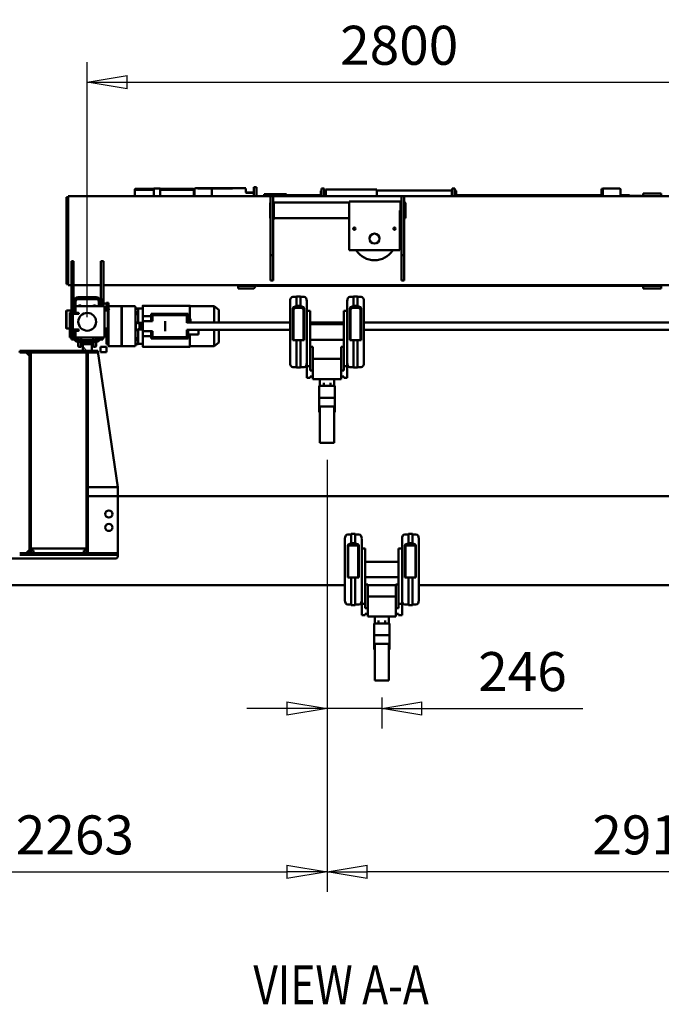
# Model space of a CAD drawing. Units: millimetres. Extents: x 0 to 29700, y 0 to 21000.
# Drawn here: x 22219 to 25098, y 13414 to 17834 of the extents above; entities that cross this region are included whole.
import ezdxf
from ezdxf.enums import TextEntityAlignment as Align

# ---------------------------------------------------------------- set-up
doc = ezdxf.new("R2010")
doc.units = ezdxf.units.MM
doc.header["$MEASUREMENT"] = 0
for name, color, linetype, lineweight in [('(1) Shape lines', 7, 'Continuous', 35), ('(4) Texts', 7, 'Continuous', 35), ('(6) Dimensions', 7, 'Continuous', 35), ('(8) Hatches', 7, 'Continuous', 35)]:
    doc.layers.add(name, color=color, linetype=linetype, lineweight=lineweight)
doc.styles.add('Arial', font='ARIAL.TTF')
doc.dimstyles.new('Vertex Style', dxfattribs={"dimscale": 50, "dimtxt": 0.18, "dimasz": 3.6, "dimexe": 1.8, "dimexo": 0.0625, "dimgap": 1.7, "dimtad": 1, "dimdec": 1, "dimdsep": 46, "dimtxsty": 'Arial', "dimblk1": 'CLOSED', "dimblk2": 'CLOSED', "dimsah": 1, "dimcen": 0.09, "dimdle": 1.8, "dimclrd": 9, "dimclre": 9, "dimadec": 1, "dimazin": 2, "dimtfac": 0.65, "dimtdec": 4, "dimtmove": 0, "dimatfit": 3, "dimfxl": 0, "dimtolj": 1, "dimtzin": 0, "dimlwd": 25, "dimlwe": 25, "dimarcsym": 0})

# ---------------------------------------------------------------- blocks, each defined once
blk = doc.blocks.new('_Closed')
at = {"color": 0, "linetype": 'ByBlock', "lineweight": -2}
for p, q in [((-1, 0.166667), (0, 0)), ((-1, 0.166667), (-1, -0.166667)), ((0, 0), (-1, -0.166667)), ((0, 0), (-1, 0))]:
    blk.add_line(p, q, dxfattribs=at)
blk = doc.blocks.new('*D65')
at = {"layer": '(6) Dimensions', "color": 9, "lineweight": 25}
for p, q in [((23598.1, 15857.9), (23598.1, 13918.9)), ((26509.1, 15279.9), (26509.1, 13918.9)), ((26329.1, 14008.9), (23778.1, 14008.9))]:
    blk.add_line(p, q, dxfattribs=at)
at = {"layer": 'Defpoints', "color": 0}
for p in [(23598.1, 16007.9), (26509.1, 15429.9), (23598.1, 14008.9)]:
    blk.add_point(p, dxfattribs=at)
at = {"layer": '(6) Dimensions', "color": 9, "lineweight": 25, "xscale": 180, "yscale": 180, "zscale": 180, "rotation": 180}
blk.add_blockref('_Closed', (23598.1, 14008.9), dxfattribs=at)
at = {"layer": '(6) Dimensions', "color": 9, "lineweight": 25, "xscale": 180, "yscale": 180, "zscale": 180}
blk.add_blockref('_Closed', (26509.1, 14008.9), dxfattribs=at)
at = {"layer": '(6) Dimensions', "color": 0, "lineweight": 35, "insert": (25053.6, 14174.8), "char_height": 175, "attachment_point": 5, "style": 'Arial'}
blk.add_mtext('\\A1;2911', dxfattribs=at)
blk = doc.blocks.new('*D66')
at = {"layer": '(6) Dimensions', "color": 9, "lineweight": 25}
for p, q in [((23598.1, 15857.9), (23598.1, 13918.9)), ((21335.1, 15279.9), (21335.1, 13918.9)), ((21515.1, 14008.9), (23418.1, 14008.9))]:
    blk.add_line(p, q, dxfattribs=at)
at = {"layer": 'Defpoints', "color": 0}
for p in [(23598.1, 16007.9), (21335.1, 15429.9), (23598.1, 14008.9)]:
    blk.add_point(p, dxfattribs=at)
at = {"layer": '(6) Dimensions', "color": 9, "lineweight": 25, "xscale": 180, "yscale": 180, "zscale": 180, "rotation": 180}
blk.add_blockref('_Closed', (21335.1, 14008.9), dxfattribs=at)
at = {"layer": '(6) Dimensions', "color": 9, "lineweight": 25, "xscale": 180, "yscale": 180, "zscale": 180}
blk.add_blockref('_Closed', (23598.1, 14008.9), dxfattribs=at)
at = {"layer": '(6) Dimensions', "color": 0, "lineweight": 35, "insert": (22466.6, 14174.8), "char_height": 175, "attachment_point": 5, "style": 'Arial'}
blk.add_mtext('\\A1;2263', dxfattribs=at)
blk = doc.blocks.new('*D67')
at = {"layer": '(6) Dimensions', "color": 9, "lineweight": 25}
for p, q in [((23598.1, 15857.9), (23598.1, 14651.9)), ((23844.1, 14791.9), (23844.1, 14651.9)), ((23418.1, 14741.9), (23238.1, 14741.9)), ((23844.1, 14741.9), (23598.1, 14741.9)), ((23844.1, 14741.9), (24746.5, 14741.9)), ((24024.1, 14741.9), (24204.1, 14741.9))]:
    blk.add_line(p, q, dxfattribs=at)
at = {"layer": 'Defpoints', "color": 0}
for p in [(23598.1, 16007.9), (23844.1, 14941.9), (23598.1, 14741.9)]:
    blk.add_point(p, dxfattribs=at)
at = {"layer": '(6) Dimensions', "color": 9, "lineweight": 25, "xscale": 180, "yscale": 180, "zscale": 180}
blk.add_blockref('_Closed', (23598.1, 14741.9), dxfattribs=at)
at = {"layer": '(6) Dimensions', "color": 9, "lineweight": 25, "xscale": 180, "yscale": 180, "zscale": 180, "rotation": 180}
blk.add_blockref('_Closed', (23844.1, 14741.9), dxfattribs=at)
at = {"layer": '(6) Dimensions', "color": 0, "lineweight": 35, "insert": (24475.3, 14907.8), "char_height": 175, "attachment_point": 5, "style": 'Arial'}
blk.add_mtext('\\A1;246', dxfattribs=at)
blk = doc.blocks.new('*D70')
at = {"layer": '(6) Dimensions', "color": 9, "lineweight": 25}
for p, q in [((22522.1, 16497.9), (22522.1, 17642.9)), ((25322.1, 16497.9), (25322.1, 17642.9)), ((22702.1, 17552.9), (25142.1, 17552.9))]:
    blk.add_line(p, q, dxfattribs=at)
at = {"layer": 'Defpoints', "color": 0}
for p in [(25322.1, 17552.9), (22522.1, 16347.9), (25322.1, 16347.9)]:
    blk.add_point(p, dxfattribs=at)
at = {"layer": '(6) Dimensions', "color": 9, "lineweight": 25, "xscale": 180, "yscale": 180, "zscale": 180, "rotation": 180}
blk.add_blockref('_Closed', (22522.1, 17552.9), dxfattribs=at)
at = {"layer": '(6) Dimensions', "color": 9, "lineweight": 25, "xscale": 180, "yscale": 180, "zscale": 180}
blk.add_blockref('_Closed', (25322.1, 17552.9), dxfattribs=at)
at = {"layer": '(6) Dimensions', "color": 0, "lineweight": 35, "insert": (23922.1, 17718.8), "char_height": 175, "attachment_point": 5, "style": 'Arial'}
blk.add_mtext('\\A1;2800', dxfattribs=at)
blk = doc.blocks.new('HATCH_23_5a0384be-5250-42b1-8e93-1aa9cd525a1e')
at = {"layer": '(8) Hatches', "color": 0, "lineweight": 9}
blk.add_line((-17431.1, -1662.6585), (-17433.4315, -1664.99), dxfattribs=at)
blk = doc.blocks.new('HATCH_24_ef75c13a-af71-4f1a-b5d1-e9c5170e0c56')
at = {"layer": '(8) Hatches', "color": 0, "lineweight": 9}
for p, q in [((-18331.1, -1643.422), (-18339.1, -1651.422)), ((-18331.1, -1714.1325), (-18339.1, -1722.1325)), ((-18331.1, -1784.843), (-18339.1, -1792.843)), ((-18331.1, -1855.5535), (-18339.1, -1863.5535)), ((-18331.1, -1926.264), (-18339.1, -1934.264))]:
    blk.add_line(p, q, dxfattribs=at)
blk = doc.blocks.new('HATCH_26_cf6e7f25-c0e7-459d-bda2-891f3e63265c')
at = {"layer": '(8) Hatches', "color": 0, "lineweight": 9}
for p, q in [((-18263.9575, -1646.99), (-18269.9575, -1652.99)), ((-18193.247, -1646.99), (-18199.247, -1652.99)), ((-18122.5365, -1646.99), (-18128.5365, -1652.99)), ((-18051.826, -1646.99), (-18057.826, -1652.99)), ((-17981.1155, -1646.99), (-17987.1155, -1652.99)), ((-17910.405, -1646.99), (-17916.405, -1652.99)), ((-17839.6945, -1646.99), (-17845.6945, -1652.99)), ((-17768.984, -1646.99), (-17774.984, -1652.99)), ((-17698.2735, -1646.99), (-17704.2735, -1652.99)), ((-17627.563, -1646.99), (-17633.563, -1652.99)), ((-17556.8525, -1646.99), (-17562.8525, -1652.99)), ((-17486.142, -1646.99), (-17492.142, -1652.99))]:
    blk.add_line(p, q, dxfattribs=at)
blk = doc.blocks.new('HATCH_27_e2961ddf-01e0-4f66-afb7-28840057f252')
at = {"layer": '(8) Hatches', "color": 0, "lineweight": 9}
blk.add_line((-18339.1, -1651.422), (-18357.678, -1670), dxfattribs=at)
blk = doc.blocks.new('HATCH_28_1982545c-e3aa-44df-9bcf-d23bd64da7ab')
at = {"layer": '(8) Hatches', "color": 0, "lineweight": 9}
for p, q in [((-18307.846, -1903.01), (-18313.846, -1909.01)), ((-18237.1355, -1903.01), (-18243.1355, -1909.01)), ((-18166.425, -1903.01), (-18172.425, -1909.01)), ((-18095.7145, -1903.01), (-18101.7145, -1909.01)), ((-18025.004, -1903.01), (-18031.004, -1909.01)), ((-17954.2935, -1903.01), (-17960.2935, -1909.01)), ((-17883.583, -1903.01), (-17889.583, -1909.01)), ((-17812.8725, -1903.01), (-17818.8725, -1909.01)), ((-17742.162, -1903.01), (-17748.162, -1909.01)), ((-17671.4515, -1903.01), (-17677.4515, -1909.01)), ((-17600.741, -1903.01), (-17606.741, -1909.01)), ((-17530.0305, -1903.01), (-17536.0305, -1909.01)), ((-17459.32, -1903.01), (-17465.32, -1909.01))]:
    blk.add_line(p, q, dxfattribs=at)
blk = doc.blocks.new('HATCH_29_e8354e12-e8de-4569-a5f2-4762dcdc9d87')
at = {"layer": '(8) Hatches', "color": 0, "lineweight": 9}
for p, q in [((-17423.1, -1654.6585), (-17431.1, -1662.6585)), ((-17423.1, -1725.369), (-17431.1, -1733.369)), ((-17423.1, -1796.0795), (-17431.1, -1804.0795)), ((-17423.1, -1866.79), (-17431.1, -1874.79)), ((-17423.1, -1937.5005), (-17431.1, -1945.5005))]:
    blk.add_line(p, q, dxfattribs=at)
blk = doc.blocks.new('Crane_single_14_9736732c-092f-4cf3-8601-fbbc92366d23')
at = {"layer": '(1) Shape lines', "color": 7, "linetype": 'Continuous', "lineweight": 50, "ltscale": 150}
for p, q in [((-17286.1, 1887), (-17286.1, -162.5)), ((-19032.6, -228), (-19032.6, 1235)), ((-18632.6, -1577), (-18632.6, 1077)), ((-18433.1, 1072), (-18433.1, -408.3)), ((-18465.1, -408.5), (-18465.1, 1055)), ((-17686.1, 1013), (-17686.1, -1513)), ((-19044.6, 856), (-19044.6, 926)), ((-19032.6, 926), (-19044.6, 926)), ((-19032.6, 856), (-19032.6, 926)), ((-18630.6, 856), (-18630.6, 926)), ((-18618.6, 926), (-18630.6, 926)), ((-18618.6, 844), (-18618.6, 926)), ((-19044.6, 844), (-19044.6, 856)), ((-19032.6, 844), (-19044.6, 844)), ((-19032.6, 844), (-19032.6, 856)), ((-19032.6, 844), (-19032.6, 844)), ((-18632.6, 844), (-18630.6, 844)), ((-18630.6, 844), (-18630.6, 856)), ((-18630.6, 844), (-18618.6, 844)), ((-18630.6, 844), (-18630.6, -890.9)), ((-19034, 837), (-19034.6, 837)), ((-19034.6, 783), (-19034.6, 837)), ((-19034, 783), (-19036.6, 783)), ((-19036.6, 743), (-19036.6, 783)), ((-19067.8, 703), (-19066.9, 740.1)), ((-19066.8, 663), (-19067.8, 703)), ((-19033, 663), (-19066.8, 663)), ((-19065.6, 661.8), (-19066.8, 663)), ((-19033, 661.8), (-19065.6, 661.8)), ((-19065.6, 658), (-19065.6, 661.8)), ((-19033, 658), (-19065.6, 658)), ((-19036.6, 5.5), (-19036.6, 658)), ((-19057.6, 2.5), (-19056.8, 5.5)), ((-19057.6, 2.5), (-19032.7, 2.5)), ((-19057.6, 0), (-19057.6, 2.5)), ((-19056.8, 5.5), (-19032.7, 5.5)), ((-19067.6, -12), (-19067.6, 0)), ((-19055.6, 0), (-19067.6, 0)), ((-19055.6, -12), (-19067.6, -12)), ((-19062.6, -14.5), (-19062.6, -12)), ((-19062.3, -14.5), (-19032.7, -14.5)), ((-19057.6, -350), (-19057.6, -14.5)), ((-19055.8, -12), (-19055.8, -12)), ((-19055.6, 0), (-19055.6, 0)), ((-19032.6, 0), (-19055.6, 0)), ((-19032.6, -12), (-19055.6, -12)), ((-19055.6, -12), (-19055.6, -12)), ((-17514.6, -191), (-17514.6, -175)), ((-17218.1, -162.5), (-17496.1, -162.5)), ((-17321.1, -175), (-17462, -175)), ((-17392.1, -162.5), (-17392.1, -162.3)), ((-17392.1, -177.5), (-17392.1, -175)), ((-17322.1, -162.3), (-17322.1, -162.5)), ((-17322.1, -175), (-17322.1, -177.5)), ((-17321.1, -175), (-17321.1, -191)), ((-17199.6, -175), (-17199.6, -191)), ((-17516.8, -209), (-17516.8, -191)), ((-17475.2, -191), (-17516.3, -191)), ((-17475.2, -209), (-17516.3, -209)), ((-17514.6, -225), (-17514.6, -209)), ((-17475.2, -209), (-17475.2, -191)), ((-17475.2, -191), (-17472.2, -191)), ((-17472.2, -209), (-17475.2, -209)), ((-17472.2, -191), (-17472.2, -185)), ((-17472.2, -215), (-17472.2, -209)), ((-17465.1, -215), (-17465.1, -185)), ((-17462, -177.5), (-17321, -177.5)), ((-17197.4, -191), (-17321.1, -191)), ((-17321.1, -191), (-17321.1, -209)), ((-17197.4, -209), (-17321.1, -209)), ((-17321.1, -209), (-17321.1, -225)), ((-17199.6, -209), (-17199.6, -225)), ((-17197.4, -191), (-17197.4, -209)), ((-19017.6, -228), (-19032.6, -228)), ((-19032.6, -240), (-19032.6, -228)), ((-19032.6, -815), (-19032.6, -240)), ((-19032.6, -240), (-19017.6, -240)), ((-18782.6, -228), (-19017.6, -228)), ((-19017.6, -240), (-18782.6, -240)), ((-18928.6, -244), (-19008.6, -244)), ((-19008.6, -247), (-19008.6, -244)), ((-19008.6, -474), (-19008.6, -247)), ((-19003.6, -225.5), (-19002.8, -222.5)), ((-18933.6, -225.5), (-19003.6, -225.5)), ((-19003.6, -228), (-19003.6, -225.5)), ((-19003.6, -244), (-19003.6, -240)), ((-18934.4, -222.5), (-19002.8, -222.5)), ((-18968.6, -247), (-18790.6, -247)), ((-18934.4, -222.5), (-18933.6, -225.5)), ((-18933.6, -225.5), (-18933.6, -228)), ((-18933.6, -240), (-18933.6, -244)), ((-18928.6, -244), (-18928.6, -247)), ((-18790.6, -247), (-18790.6, -474)), ((-18767.6, -228), (-18782.6, -228)), ((-18767.6, -240), (-18782.6, -240)), ((-18756.5, -228), (-18767.6, -228)), ((-18767.6, -240), (-18767.6, -228)), ((-18756.5, -240), (-18767.6, -240)), ((-18664.7, -228), (-18756.5, -228)), ((-18756.5, -240), (-18664.7, -240)), ((-18653.6, -228), (-18664.7, -228)), ((-18664.7, -240), (-18653.6, -240)), ((-18653.6, -240), (-18653.6, -228)), ((-17243.4, -237.5), (-17495.5, -237.5)), ((-17462, -222.5), (-17321, -222.5)), ((-17321.1, -225), (-17462, -225)), ((-17452.1, -237.5), (-17452.1, -252.5)), ((-17203.6, -252.5), (-17452.1, -252.5)), ((-17392.1, -225), (-17392.1, -222.5)), ((-17392.1, -403.5), (-17392.1, -252.5)), ((-17322.1, -222.5), (-17322.1, -225)), ((-17322.1, -252.5), (-17322.1, -403.5)), ((-17290.1, -264.5), (-17290.1, -252.5)), ((-17183.6, -264.5), (-17290.1, -264.5)), ((-17286.1, -264.5), (-17286.1, -391.5)), ((-17243.4, -237.5), (-17203.6, -237.5)), ((-17146.1, -265), (-17236.1, -265)), ((-17236.1, -265), (-17236.1, -391)), ((-17203.6, -252.5), (-17203.6, -237.5)), ((-17203.6, -237.5), (-17152.1, -237.5)), ((-17183.6, -252.5), (-17203.6, -252.5)), ((-17183.6, -264.5), (-17183.6, -252.5)), ((-17158.1, -264.5), (-17183.6, -264.5)), ((-17152.1, -252.5), (-17158.1, -252.5)), ((-17158.1, -252.5), (-17158.1, -264.5)), ((-17152.1, -237.5), (-17152.1, -252.5)), ((-17146.1, -265), (-17146.1, -391)), ((-17128.4, -296.5), (-17146.1, -296.5)), ((-17122.3, -296.5), (-17128.4, -296.5)), ((-17115.1, -296.5), (-17122.3, -296.5)), ((-17115.1, -363), (-17115.1, -293)), ((-17061.8, -293), (-17094.2, -293)), ((-16997.5, -293), (-17061.8, -293)), ((-17061.8, -363), (-17061.8, -293)), ((-17023.1, -359.5), (-17023.1, -296.5)), ((-17004.3, -296.5), (-17023, -296.5)), ((-16954.4, -296.5), (-17004.3, -296.5)), ((-16997.5, -296.5), (-16997.5, -293)), ((-16859.1, -296.5), (-16954.4, -296.5)), ((-16859.1, -359.5), (-16859.1, -296.5)), ((-19032.6, -350), (-19062.6, -350)), ((-19062.6, -580), (-19062.6, -350)), ((-17116.3, -313), (-17128.4, -313)), ((-17128.4, -343), (-17116.3, -343)), ((-17115.1, -313), (-17116.3, -313)), ((-17115.1, -343), (-17116.3, -343)), ((-17183.6, -391.5), (-17290.1, -391.5)), ((-17290.1, -391.5), (-17290.1, -403.5)), ((-17146.1, -391), (-17236.1, -391)), ((-17183.6, -403.5), (-17183.6, -391.5)), ((-17183.6, -391.5), (-17158.1, -391.5)), ((-17158.1, -391.5), (-17158.1, -403.5)), ((-17128.4, -359.5), (-17146.1, -359.5)), ((-17122.3, -359.5), (-17128.4, -359.5)), ((-17115.1, -359.5), (-17122.3, -359.5)), ((-17094.2, -363), (-17061.8, -363)), ((-17061.8, -363), (-16997.5, -363)), ((-17004.3, -359.5), (-17023, -359.5)), ((-17004.3, -359.5), (-16954.4, -359.5)), ((-16997.5, -363), (-16997.5, -359.5)), ((-16859.1, -359.5), (-16954.4, -359.5)), ((-18582.8, -455), (-18582.8, -437)), ((-18541.2, -437), (-18582.3, -437)), ((-18580.6, -437), (-18580.6, -421)), ((-18284.1, -408.5), (-18562.1, -408.5)), ((-18541.2, -455), (-18541.2, -437)), ((-18541.2, -437), (-18538.2, -437)), ((-18538.2, -437), (-18538.2, -431)), ((-18531.1, -461), (-18531.1, -431)), ((-18387.1, -421), (-18528, -421)), ((-18528, -423.5), (-18387, -423.5)), ((-18465.1, -423.5), (-18465.1, -421)), ((-18458.1, -408.5), (-18458.1, -408.3)), ((-18458.1, -423.5), (-18458.1, -421)), ((-18388.1, -408.3), (-18388.1, -408.5)), ((-18388.1, -421), (-18388.1, -423.5)), ((-18387.1, -421), (-18387.1, -437)), ((-18263.4, -437), (-18387.1, -437)), ((-18387.1, -437), (-18387.1, -455)), ((-18265.6, -421), (-18265.6, -437)), ((-18263.4, -437), (-18263.4, -455)), ((-17514.6, -447), (-17514.6, -431)), ((-17243.4, -418.5), (-17495.5, -418.5)), ((-17472.2, -447), (-17472.2, -441)), ((-17465.1, -471), (-17465.1, -441)), ((-17321.1, -431), (-17462, -431)), ((-17462, -433.5), (-17321, -433.5)), ((-17203.6, -403.5), (-17452.1, -403.5)), ((-17452.1, -418.5), (-17452.1, -403.5)), ((-17392.1, -433.5), (-17392.1, -431)), ((-17322.1, -431), (-17322.1, -433.5)), ((-17321.1, -431), (-17321.1, -447)), ((-17243.4, -418.5), (-17203.6, -418.5)), ((-17203.6, -403.5), (-17183.6, -403.5)), ((-17203.6, -418.5), (-17203.6, -403.5)), ((-17152.1, -418.5), (-17203.6, -418.5)), ((-17199.6, -431), (-17199.6, -447)), ((-17158.1, -403.5), (-17152.1, -403.5)), ((-17152.1, -403.5), (-17152.1, -418.5)), ((-19008.6, -474), (-18968.6, -474)), ((-19003.6, -812.5), (-19003.6, -474)), ((-18968.6, -474), (-18790.6, -474)), ((-18933.6, -474), (-18933.6, -812.5)), ((-18541.2, -455), (-18582.3, -455)), ((-18580.6, -471), (-18580.6, -455)), ((-18309.4, -483.5), (-18561.5, -483.5)), ((-18538.2, -455), (-18541.2, -455)), ((-18538.2, -461), (-18538.2, -455)), ((-18528, -468.5), (-18387, -468.5)), ((-18387.1, -471), (-18528, -471)), ((-18518.1, -483.5), (-18518.1, -498.5)), ((-18465.1, -471), (-18465.1, -468.5)), ((-18458.1, -471), (-18458.1, -468.5)), ((-18388.1, -468.5), (-18388.1, -471)), ((-18263.4, -455), (-18387.1, -455)), ((-18387.1, -455), (-18387.1, -471)), ((-18309.4, -483.5), (-18269.6, -483.5)), ((-18269.6, -498.5), (-18269.6, -483.5)), ((-18269.6, -483.5), (-18218.1, -483.5)), ((-18265.6, -455), (-18265.6, -471)), ((-18218.1, -483.5), (-18218.1, -498.5)), ((-17516.8, -465), (-17516.8, -447)), ((-17475.2, -447), (-17516.3, -447)), ((-17475.2, -465), (-17516.3, -465)), ((-17514.6, -481), (-17514.6, -465)), ((-17475.2, -465), (-17475.2, -447)), ((-17475.2, -447), (-17472.2, -447)), ((-17472.2, -465), (-17475.2, -465)), ((-17472.2, -471), (-17472.2, -465)), ((-17462, -478.5), (-17321, -478.5)), ((-17321.1, -481), (-17462, -481)), ((-17392.1, -481), (-17392.1, -478.5)), ((-17322.1, -478.5), (-17322.1, -481)), ((-17321.1, -447), (-17321.1, -465)), ((-17197.4, -447), (-17321.1, -447)), ((-17321.1, -465), (-17321.1, -481)), ((-17197.4, -465), (-17321.1, -465)), ((-17199.6, -465), (-17199.6, -481)), ((-17197.4, -447), (-17197.4, -465)), ((-18269.6, -498.5), (-18518.1, -498.5)), ((-18465.1, -649.5), (-18465.1, -498.5)), ((-18458.1, -649.5), (-18458.1, -498.5)), ((-18388.1, -498.5), (-18388.1, -649.5)), ((-18356.1, -510.5), (-18356.1, -498.5)), ((-18249.6, -510.5), (-18356.1, -510.5)), ((-18212.1, -511), (-18302.1, -511)), ((-18302.1, -511), (-18302.1, -637)), ((-18249.6, -498.5), (-18269.6, -498.5)), ((-18249.6, -510.5), (-18249.6, -498.5)), ((-18224.1, -510.5), (-18249.6, -510.5)), ((-18218.1, -498.5), (-18224.1, -498.5)), ((-18224.1, -498.5), (-18224.1, -510.5)), ((-18212.1, -511), (-18212.1, -637)), ((-17218.1, -493.5), (-17496.1, -493.5)), ((-17392.1, -493.8), (-17392.1, -493.5)), ((-17322.1, -493.5), (-17322.1, -493.8)), ((-17286.1, -493.5), (-17286.1, -2387)), ((-18194.4, -542.5), (-18212.1, -542.5)), ((-18188.3, -542.5), (-18194.4, -542.5)), ((-18182.3, -559), (-18194.4, -559)), ((-18181.1, -542.5), (-18188.3, -542.5)), ((-18181.1, -559), (-18182.3, -559)), ((-18181.1, -609), (-18181.1, -539)), ((-18127.8, -539), (-18160.2, -539)), ((-18063.5, -539), (-18127.8, -539)), ((-18127.8, -609), (-18127.8, -539)), ((-18089.1, -605.5), (-18089.1, -542.5)), ((-18070.3, -542.5), (-18089, -542.5)), ((-18020.4, -542.5), (-18070.3, -542.5)), ((-18063.5, -542.5), (-18063.5, -539)), ((-17925.1, -542.5), (-18020.4, -542.5)), ((-17925.1, -605.5), (-17925.1, -542.5)), ((-19067.6, -599), (-19067.6, -587)), ((-19055.6, -587), (-19067.6, -587)), ((-19055.6, -599), (-19067.6, -599)), ((-19062.3, -580), (-19032.7, -580)), ((-19057.6, -587), (-19057.6, -580)), ((-19056.8, -601.5), (-19057.5, -599)), ((-19056.8, -601.5), (-19032.7, -601.5)), ((-19055.8, -598.5), (-19055.8, -598.5)), ((-19055.6, -587), (-19055.6, -587)), ((-19032.6, -587), (-19055.6, -587)), ((-19032.6, -599), (-19055.6, -599)), ((-19055.6, -599), (-19055.6, -599)), ((-19036.6, -836.5), (-19036.6, -601.5)), ((-18194.4, -605.5), (-18212.1, -605.5)), ((-18194.4, -589), (-18182.3, -589)), ((-18188.3, -605.5), (-18194.4, -605.5)), ((-18181.1, -605.5), (-18188.3, -605.5)), ((-18181.1, -589), (-18182.3, -589)), ((-18160.2, -609), (-18127.8, -609)), ((-18127.8, -609), (-18063.5, -609)), ((-18070.3, -605.5), (-18089, -605.5)), ((-18070.3, -605.5), (-18020.4, -605.5)), ((-18063.5, -609), (-18063.5, -605.5)), ((-17925.1, -605.5), (-18020.4, -605.5)), ((-18269.6, -649.5), (-18518.1, -649.5)), ((-18518.1, -664.5), (-18518.1, -649.5)), ((-18249.6, -637.5), (-18356.1, -637.5)), ((-18356.1, -637.5), (-18356.1, -649.5)), ((-18212.1, -637), (-18302.1, -637)), ((-18269.6, -649.5), (-18249.6, -649.5)), ((-18269.6, -664.5), (-18269.6, -649.5)), ((-18249.6, -649.5), (-18249.6, -637.5)), ((-18249.6, -637.5), (-18224.1, -637.5)), ((-18224.1, -637.5), (-18224.1, -649.5)), ((-18224.1, -649.5), (-18218.1, -649.5)), ((-18218.1, -649.5), (-18218.1, -664.5)), ((-18582.8, -711), (-18582.8, -693)), ((-18541.2, -693), (-18582.3, -693)), ((-18580.6, -693), (-18580.6, -677)), ((-18309.4, -664.5), (-18561.5, -664.5)), ((-18541.2, -711), (-18541.2, -693)), ((-18541.2, -693), (-18538.2, -693)), ((-18538.2, -693), (-18538.2, -687)), ((-18531.1, -717), (-18531.1, -687)), ((-18387.1, -677), (-18528, -677)), ((-18528, -679.5), (-18387, -679.5)), ((-18465.1, -679.5), (-18465.1, -677)), ((-18458.1, -679.5), (-18458.1, -677)), ((-18388.1, -677), (-18388.1, -679.5)), ((-18387.1, -677), (-18387.1, -693)), ((-18387.1, -693), (-18387.1, -711)), ((-18263.4, -693), (-18387.1, -693)), ((-18309.4, -664.5), (-18269.6, -664.5)), ((-18218.1, -664.5), (-18269.6, -664.5)), ((-18265.6, -677), (-18265.6, -693)), ((-18263.4, -693), (-18263.4, -711)), ((-18541.2, -711), (-18582.3, -711)), ((-18580.6, -727), (-18580.6, -711)), ((-18284.1, -739.5), (-18562.1, -739.5)), ((-18538.2, -711), (-18541.2, -711)), ((-18538.2, -717), (-18538.2, -711)), ((-18528, -724.5), (-18387, -724.5)), ((-18387.1, -727), (-18528, -727)), ((-18465.1, -727), (-18465.1, -724.5)), ((-18465.1, -1203), (-18465.1, -739.5)), ((-18458.1, -727), (-18458.1, -724.5)), ((-18458.1, -739.8), (-18458.1, -739.5)), ((-18433.1, -739.8), (-18433.1, -1203)), ((-18388.1, -724.5), (-18388.1, -727)), ((-18388.1, -739.5), (-18388.1, -739.8)), ((-18387.1, -711), (-18387.1, -727)), ((-18263.4, -711), (-18387.1, -711)), ((-18265.6, -711), (-18265.6, -727)), ((-19041.9, -755.5), (-19041.9, -855.5)), ((-19036.6, -755.5), (-19041.9, -755.5)), ((-19034, -836.5), (-19036.6, -836.5)), ((-19034.6, -857), (-19034.6, -836.5)), ((-19032.6, -815), (-19017.6, -815)), ((-19032.6, -815), (-19032.6, -827)), ((-19032.6, -1735), (-19032.6, -827)), ((-19032.6, -827), (-19017.6, -827)), ((-19017.6, -815), (-18782.6, -815)), ((-19017.6, -827), (-18782.6, -827)), ((-18928.6, -812.5), (-19008.6, -812.5)), ((-19008.6, -815), (-19008.6, -812.5)), ((-19002.8, -829.6), (-19003.5, -827)), ((-18934.4, -829.6), (-19002.8, -829.6)), ((-18933.7, -827), (-18934.4, -829.6)), ((-18928.6, -812.5), (-18928.6, -815)), ((-18767.6, -815), (-18782.6, -815)), ((-18782.6, -827), (-18767.6, -827)), ((-18756.5, -815), (-18767.6, -815)), ((-18767.6, -815), (-18767.6, -827)), ((-18767.6, -827), (-18756.5, -827)), ((-18756.5, -815), (-18664.7, -815)), ((-18756.5, -827), (-18664.7, -827)), ((-18664.7, -815), (-18653.6, -815)), ((-18664.7, -827), (-18653.6, -827)), ((-18653.6, -815), (-18653.6, -827)), ((-19034.6, -855.5), (-19041.9, -855.5)), ((-19034, -857), (-19034.6, -857)), ((-19072.6, -903), (-19072.6, -891)), ((-19060.6, -891), (-19072.6, -891)), ((-19060.6, -903), (-19072.6, -903)), ((-19032.6, -891), (-19060.6, -891)), ((-19060.6, -903), (-19032.6, -903)), ((-19048.6, -935.5), (-19048.6, -906)), ((-19047.7, -935.5), (-19047.7, -903)), ((-18632.6, -890.9), (-18630.6, -890.9)), ((-18630.6, -903), (-18630.6, -893.1)), ((-18630.6, -903), (-18630.6, -973)), ((-18618.6, -903), (-18618.6, -973)), ((-19068.6, -1091), (-19068.6, -938.5)), ((-19048.5, -938.5), (-19066.8, -938.5)), ((-19067.6, -1091), (-19067.6, -998.1)), ((-18630.6, -973), (-18618.6, -973)), ((-18539.1, -1081), (-18522.6, -1059)), ((-18465.2, -1059), (-18522.6, -1059)), ((-18375.6, -1059), (-18433, -1059)), ((-18375.6, -1059), (-18359.1, -1081)), ((-19068.6, -1163.1), (-19068.6, -1091.1)), ((-19068.3, -1091), (-19067.6, -1091)), ((-19067.6, -1091.1), (-19068.3, -1091.1)), ((-19067.6, -1091), (-19044.9, -1091)), ((-19067.6, -1091.1), (-19044.9, -1091.1)), ((-19067.6, -1153.9), (-19067.6, -1091.1)), ((-19044.9, -1091), (-19032.8, -1091)), ((-19044.9, -1091.1), (-19032.8, -1091.1)), ((-18465.2, -1081), (-18539.1, -1081)), ((-18539.1, -1189), (-18539.1, -1081)), ((-18359.1, -1081), (-18433, -1081)), ((-18359.1, -1081), (-18359.1, -1189)), ((-19065, -1323.1), (-19065, -1174.1)), ((-19063.2, -1168.1), (-19040, -1168.1)), ((-19059.9, -1171.1), (-19061.8, -1171.1)), ((-19061.8, -1323.1), (-19061.8, -1174.1)), ((-19061.6, -1171.1), (-19061.6, -1168.1)), ((-19058.8, -1171.1), (-19059.9, -1171.1)), ((-19038, -1171.1), (-19058.8, -1171.1)), ((-19056.6, -1171.1), (-19056.6, -1168.1)), ((-19040, -1168.1), (-19032.8, -1168.1)), ((-19032.7, -1171.1), (-19038, -1171.1)), ((-19036.6, -1171.1), (-19036.6, -1168.1)), ((-18541.1, -1401), (-18541.1, -1189)), ((-18490.3, -1189), (-18494.5, -1189)), ((-18494.5, -1189), (-18494.5, -1197)), ((-18482.7, -1189), (-18490.3, -1189)), ((-18484.8, -1197), (-18484.8, -1191)), ((-18480.4, -1191), (-18484.8, -1191)), ((-18483.1, -1191), (-18483.1, -1190.8)), ((-18480.4, -1197), (-18480.4, -1191)), ((-18480.4, -1191), (-18471.8, -1191)), ((-18480, -1187), (-18472.3, -1187)), ((-18471.8, -1197), (-18471.8, -1191)), ((-18471.8, -1191), (-18467.4, -1191)), ((-18465.1, -1189), (-18469.7, -1189)), ((-18469.1, -1190.8), (-18469.1, -1191)), ((-18467.4, -1197), (-18467.4, -1191)), ((-18433.1, -1151), (-18417.4, -1151)), ((-18417.4, -1151), (-18412.4, -1151)), ((-18412.4, -1151), (-18412.4, -1197)), ((-18407.9, -1189), (-18412.2, -1189)), ((-18403.7, -1189), (-18407.9, -1189)), ((-18403.7, -1189), (-18403.7, -1197)), ((-18357.1, -1189), (-18357.1, -1401)), ((-18465.1, -1197), (-18504.1, -1197)), ((-18504.1, -1363), (-18504.1, -1197)), ((-18498.6, -1203), (-18464.8, -1203)), ((-18498.6, -1357), (-18498.6, -1203)), ((-18433.4, -1203), (-18399.6, -1203)), ((-18394.1, -1197), (-18433.1, -1197)), ((-18399.6, -1203), (-18399.6, -1357)), ((-18394.1, -1197), (-18394.1, -1363)), ((-19067, -1351.1), (-19067, -1323.1)), ((-19060.2, -1323.1), (-19066.5, -1323.1)), ((-19064.5, -1323.1), (-19064.8, -1323.1)), ((-19049, -1323.1), (-19058.2, -1323.1)), ((-19043, -1323.1), (-19051, -1323.1)), ((-19032.7, -1323.1), (-19043, -1323.1)), ((-18427.2, -1300), (-18471, -1300)), ((-19066.5, -1351.1), (-19060.2, -1351.1)), ((-19065, -1434.1), (-19065, -1351.1)), ((-19064.8, -1351.1), (-19064.5, -1351.1)), ((-19061.8, -1434.1), (-19061.8, -1351.1)), ((-19058.2, -1351.1), (-19049, -1351.1)), ((-19051, -1351.1), (-19043, -1351.1)), ((-19043, -1351.1), (-19032.7, -1351.1)), ((-18471, -1363), (-18504.1, -1363)), ((-18471, -1357), (-18498.6, -1357)), ((-18494.5, -1363), (-18494.5, -1401)), ((-18471.1, -1400), (-18471.1, -1357)), ((-18399.6, -1357), (-18427.4, -1357)), ((-18394.1, -1363), (-18427.2, -1363)), ((-18427.1, -1357), (-18427.1, -1400)), ((-18403.7, -1363), (-18403.7, -1401)), ((-18528.1, -1422), (-18528.1, -1401)), ((-18494.5, -1401), (-18463.8, -1401)), ((-18464.1, -1413), (-18434.1, -1413)), ((-18464.1, -1416), (-18464.1, -1413)), ((-18463.8, -1410.9), (-18463.8, -1400)), ((-18463.8, -1410.9), (-18434.4, -1410.9)), ((-18463.4, -1413), (-18463.4, -1410.9)), ((-18434.8, -1410.9), (-18434.8, -1413)), ((-18434.4, -1400), (-18434.4, -1410.9)), ((-18434.4, -1401), (-18403.7, -1401)), ((-18434.1, -1413), (-18434.1, -1416)), ((-18370.1, -1401), (-18370.1, -1422)), ((-19061.8, -1437.1), (-19059.9, -1437.1)), ((-19059.9, -1437.1), (-19058.8, -1437.1)), ((-19058.8, -1437.1), (-19038, -1437.1)), ((-19038, -1437.1), (-19032.7, -1437.1)), ((-18539.1, -1494), (-18539.1, -1437)), ((-18528, -1434), (-18536, -1434)), ((-18529.1, -1434), (-18529.1, -1422)), ((-18529, -1422), (-18528.1, -1422)), ((-18528.1, -1422), (-18527.8, -1422)), ((-18528.1, -1422), (-18528.1, -1434)), ((-18521, -1434), (-18528, -1434)), ((-18527.8, -1422), (-18527.5, -1422)), ((-18527.8, -1422), (-18527.8, -1434)), ((-18518, -1422), (-18527.5, -1422)), ((-18377.2, -1434), (-18521, -1434)), ((-18518, -1422), (-18511.5, -1422)), ((-18503, -1422), (-18511.5, -1422)), ((-18511.5, -1422), (-18511.5, -1434)), ((-18503, -1422), (-18503, -1434)), ((-18503, -1422), (-18463, -1422)), ((-18467.9, -1432.5), (-18463.2, -1422.6)), ((-18467.9, -1432.5), (-18430.3, -1432.5)), ((-18467.9, -1434), (-18467.9, -1432.5)), ((-18464.1, -1416), (-18434.1, -1416)), ((-18463.5, -1417.1), (-18464.1, -1416)), ((-18435.2, -1422), (-18395.2, -1422)), ((-18435, -1422.6), (-18430.3, -1432.5)), ((-18434.1, -1416), (-18434.7, -1417.1)), ((-18430.3, -1432.5), (-18430.3, -1434)), ((-18395.2, -1422), (-18386.7, -1422)), ((-18395.2, -1422), (-18395.2, -1434)), ((-18386.7, -1422), (-18380.2, -1422)), ((-18386.7, -1422), (-18386.7, -1434)), ((-18370.7, -1422), (-18380.2, -1422)), ((-18370.2, -1434), (-18377.2, -1434)), ((-18370.7, -1422), (-18370.4, -1422)), ((-18370.1, -1422), (-18370.4, -1422)), ((-18370.4, -1422), (-18370.4, -1434)), ((-18370.1, -1422), (-18369.2, -1422)), ((-18370.1, -1422), (-18370.1, -1434)), ((-18369.1, -1422), (-18369.1, -1434)), ((-18359.1, -1437), (-18359.1, -1494)), ((-18531, -1494), (-18539.1, -1494)), ((-18538.1, -1495), (-18539.1, -1494)), ((-18539.1, -1496), (-18538.1, -1495)), ((-18539.1, -1496), (-18531, -1496)), ((-18539.1, -1552.1), (-18539.1, -1496)), ((-18538.1, -1495), (-18530, -1495)), ((-18521, -1494), (-18531, -1494)), ((-18531, -1496), (-18521, -1496)), ((-18530, -1495), (-18521, -1495)), ((-18377.2, -1494), (-18521, -1494)), ((-18521, -1495), (-18377.2, -1495)), ((-18521, -1496), (-18377.2, -1496)), ((-18367.2, -1494), (-18377.2, -1494)), ((-18377.2, -1495), (-18368.2, -1495)), ((-18377.2, -1496), (-18367.2, -1496)), ((-18368.2, -1495), (-18360.1, -1495)), ((-18359.1, -1494), (-18367.2, -1494)), ((-18367.2, -1496), (-18359.1, -1496)), ((-18359.1, -1494), (-18360.1, -1495)), ((-18360.1, -1495), (-18359.1, -1496)), ((-18359.1, -1496), (-18359.1, -1552.1)), ((-18335.1, -1603), (-17726.1, -1513)), ((-17726.1, -1513), (-17726.1, -1647)), ((-17686.1, -1513), (-17726.1, -1513)), ((-17686.1, -1647), (-17686.1, -1513)), ((-17686.1, -1513), (-17686.1, -1647)), ((-17686.1, -1513), (-17431.1, -1513)), ((-17423.1, -1513), (-17431.1, -1513)), ((-17431.1, -1513), (-17431.1, -1593)), ((-17423.1, -1593), (-17423.1, -1513)), ((-17423.1, -1513), (-17416.1, -1513)), ((-17406.1, -1523), (-17406.1, -2033)), ((-18566.1, -1577), (-18740.9, -1577)), ((-18740.9, -1589), (-18740.9, -1577)), ((-18569.1, -1589), (-18740.9, -1589)), ((-18632.6, -1711), (-18632.6, -1589)), ((-18569.1, -1590), (-18569.1, -1580)), ((-18539.1, -1580), (-18569.1, -1580)), ((-18569.1, -1590), (-18559.1, -1590)), ((-18539.1, -1577), (-18566.1, -1577)), ((-18566.1, -1580), (-18566.1, -1577)), ((-18559.1, -1590), (-18539.1, -1590)), ((-18554.1, -1555), (-18554.1, -1563)), ((-18539.1, -1555), (-18554.1, -1555)), ((-18554.1, -1563), (-18539.1, -1563)), ((-18551.1, -1577), (-18551.1, -1563)), ((-18517.1, -1555), (-18539.1, -1555)), ((-18539.1, -1563), (-18519.1, -1563)), ((-18539.1, -1572), (-18399.1, -1572)), ((-18539.1, -1690), (-18539.1, -1572)), ((-18527.1, -1563), (-18527.1, -1572)), ((-18519.1, -1557), (-18517.1, -1555)), ((-18519.1, -1557), (-18517.1, -1555)), ((-18519.1, -1557), (-18519.1, -1557)), ((-18519.1, -1572), (-18519.1, -1557)), ((-18519.1, -1572), (-18519.1, -1557)), ((-18517.1, -1555), (-18517.1, -1555)), ((-18441.1, -1555), (-18441.1, -1555)), ((-18424.1, -1555), (-18441.1, -1555)), ((-18441.1, -1555), (-18439.1, -1557)), ((-18441.1, -1555), (-18439.1, -1557)), ((-18439.1, -1557), (-18439.1, -1557)), ((-18439.1, -1557), (-18439.1, -1572)), ((-18439.1, -1557), (-18439.1, -1572)), ((-18439.1, -1563), (-18424.1, -1563)), ((-18436.1, -1572), (-18436.1, -1563)), ((-18409.1, -1555), (-18424.1, -1555)), ((-18424.1, -1563), (-18409.1, -1563)), ((-18412.1, -1563), (-18412.1, -1572)), ((-18409.1, -1555), (-18394.1, -1555)), ((-18409.1, -1555), (-18409.1, -1563)), ((-18409.1, -1563), (-18394.1, -1563)), ((-18399.1, -1572), (-18399.1, -1690)), ((-18389.1, -1580), (-18399.1, -1580)), ((-18399.1, -1590), (-18389.1, -1590)), ((-18384.1, -1555), (-18394.1, -1555)), ((-18394.1, -1563), (-18384.1, -1563)), ((-18389.1, -1590), (-18389.1, -1580)), ((-18374, -1555), (-18384.1, -1555)), ((-18384.1, -1563), (-18369.1, -1563)), ((-18369.1, -1555), (-18369.1, -1563)), ((-18369.1, -1555.1), (-18362.2, -1555.1)), ((-18332.1, -1563), (-18356.1, -1563)), ((-18356.1, -1590), (-18356.1, -1563)), ((-18356.1, -1590), (-18332.1, -1590)), ((-18332.1, -1563), (-18332.1, -1590)), ((-18579.1, -1610), (-18579.1, -1690)), ((-18571.1, -1610), (-18571.1, -1690)), ((-18559.1, -1598), (-18539.1, -1598)), ((-18541.6, -1621.8), (-18541.6, -1613)), ((-18541.6, -1621.8), (-18539.4, -1621.8)), ((-18540.5, -1622.9), (-18541.6, -1621.8)), ((-18540.5, -1622.9), (-18539.2, -1622.9)), ((-18539.1, -1623.1), (-18540.5, -1622.9)), ((-18399, -1610), (-18387, -1610)), ((-18399, -1621.8), (-18386.9, -1621.8)), ((-18399, -1622.9), (-18387, -1622.9)), ((-18387.1, -1610), (-18387.1, -1690)), ((-18379.7, -1605), (-18379.7, -1605)), ((-18379.1, -1610), (-18379.1, -1690)), ((-18378.9, -1610), (-18359.6, -1610)), ((-18378.9, -1621.8), (-18356.6, -1621.8)), ((-18378.9, -1622.9), (-18357.7, -1622.9)), ((-18369.1, -1625.2), (-18369.1, -1630)), ((-18339.1, -1630), (-18369.1, -1630)), ((-18369.1, -1630), (-18369.1, -1670)), ((-18357.7, -1622.9), (-18368, -1624)), ((-18356.6, -1621.8), (-18357.7, -1622.9)), ((-18356.6, -1613), (-18356.6, -1621.8)), ((-18331.1, -1603), (-18339.1, -1603)), ((-18339.1, -1603), (-18339.1, -1953)), ((-18339.1, -1670), (-18339.1, -1630)), ((-18331.1, -1953), (-18331.1, -1603)), ((-17423.1, -1593), (-17431.1, -1593)), ((-17431.1, -1593), (-17431.1, -1603)), ((-17423.1, -1603), (-17431.1, -1603)), ((-17431.1, -1603), (-17431.1, -1953)), ((-17423.1, -1603), (-17423.1, -1593)), ((-17423.1, -1953), (-17423.1, -1603)), ((-18541.6, -1678.2), (-18540.5, -1677.1)), ((-18541.6, -1678.2), (-18539.4, -1678.2)), ((-18541.6, -1687), (-18541.6, -1678.2)), ((-18540.5, -1677.1), (-18539.1, -1676.9)), ((-18540.5, -1677.1), (-18539.2, -1677.1)), ((-18399, -1677.1), (-18387, -1677.1)), ((-18399, -1678.2), (-18386.9, -1678.2)), ((-18378.9, -1677.1), (-18357.7, -1677.1)), ((-18378.9, -1678.2), (-18356.6, -1678.2)), ((-18369.1, -1670), (-18339.1, -1670)), ((-18369.1, -1670), (-18369.1, -1674.8)), ((-18368, -1676), (-18357.7, -1677.1)), ((-18357.7, -1677.1), (-18356.6, -1678.2)), ((-18356.6, -1678.2), (-18356.6, -1687)), ((-18331.1, -1647), (-18331.1, -1653)), ((-17431.1, -1647), (-18331.1, -1647)), ((-18331.1, -1653), (-17431.1, -1653)), ((-18331.1, -1653), (-18331.1, -1653)), ((-17451.1, -1653), (-18331.1, -1653)), ((-18331.1, -1653), (-18331.1, -1653)), ((-17451.1, -1903), (-17451.1, -1653)), ((-17443.1, -1653), (-17443.1, -1665)), ((-17431.1, -1653), (-17443.1, -1653)), ((-17443.1, -1665), (-17431.1, -1665)), ((-17431.1, -1653), (-17431.1, -1647)), ((-17431.1, -1665), (-17431.1, -1653)), ((-18569.1, -1711), (-18740.9, -1711)), ((-18740.9, -1711), (-18740.9, -1721)), ((-18740.9, -1721), (-18566.1, -1721)), ((-18632.6, -1735), (-18632.6, -1721)), ((-18569.1, -1710), (-18569.1, -1720)), ((-18559.1, -1710), (-18569.1, -1710)), ((-18569.1, -1720), (-18389.1, -1720)), ((-18566.1, -1720), (-18566.1, -1721)), ((-18566.1, -1721), (-18510.1, -1721)), ((-18504.1, -1702), (-18559.1, -1702)), ((-18504.1, -1710), (-18559.1, -1710)), ((-18539.1, -1702), (-18539.1, -1690)), ((-18519.1, -1743), (-18519.1, -1721)), ((-18519.1, -1743), (-18519.1, -1721)), ((-18510.1, -1728), (-18510.1, -1720)), ((-18509.3, -1690), (-18504.2, -1690)), ((-18509.1, -1702), (-18509.1, -1690)), ((-18504.4, -1720), (-18504.4, -1728)), ((-18504.1, -1714), (-18504.1, -1690)), ((-18434.1, -1714), (-18504.1, -1714)), ((-18443.8, -1720), (-18443.8, -1728)), ((-18434.1, -1690), (-18434.1, -1714)), ((-18434.1, -1690), (-18429, -1690)), ((-18399.1, -1702), (-18434.1, -1702)), ((-18399.1, -1710), (-18434.1, -1710)), ((-18434, -1695), (-18429, -1695)), ((-18429.1, -1702), (-18429.1, -1690)), ((-18399.1, -1702), (-18399.1, -1690)), ((-18389.1, -1710), (-18399.1, -1710)), ((-18399.1, -1720), (-18399.1, -1728)), ((-18399, -1690), (-18387, -1690)), ((-18389.1, -1710), (-18389.1, -1720)), ((-18379.7, -1695), (-18379.7, -1695)), ((-18378.9, -1690), (-18359.6, -1690)), ((-19032.6, -1735), (-19016.6, -1735)), ((-19027.6, -1735), (-19027.6, -1743)), ((-19027.6, -1743), (-19019.6, -1743)), ((-19019.6, -1743), (-18645.6, -1743)), ((-19016.6, -1735), (-18648.6, -1735)), ((-18648.6, -1735), (-18632.6, -1735)), ((-18645.6, -1743), (-18637.6, -1743)), ((-18637.6, -1735), (-18637.6, -1743)), ((-18519.1, -1743), (-18519.1, -1743)), ((-18517.1, -1745), (-18519.1, -1743)), ((-18517.1, -1745), (-18519.1, -1743)), ((-18517.1, -1745), (-18517.1, -1745)), ((-18510.1, -1728), (-18504.4, -1728)), ((-18504.4, -1728), (-18443.8, -1728)), ((-18443.8, -1728), (-18399.1, -1728)), ((-18439.1, -1743), (-18441.1, -1745)), ((-18439.1, -1743), (-18441.1, -1745)), ((-18441.1, -1745), (-18441.1, -1745)), ((-18439.1, -1728), (-18439.1, -1743)), ((-18439.1, -1728), (-18439.1, -1743)), ((-18439.1, -1743), (-18439.1, -1743)), ((-17443.1, -1891), (-17443.1, -1903)), ((-17431.1, -1891), (-17443.1, -1891)), ((-17431.1, -1903), (-17431.1, -1891)), ((-18331.1, -1903), (-18331.1, -1909)), ((-17431.1, -1903), (-18331.1, -1903)), ((-18331.1, -1903), (-17451.1, -1903)), ((-18331.1, -1903), (-18331.1, -1903)), ((-18331.1, -1909), (-17431.1, -1909)), ((-18331.1, -1924), (-18316.1, -1909)), ((-18331, -1917), (-18324.2, -1917)), ((-18331, -1917), (-18331, -1923.9)), ((-17446.1, -1909), (-17431.1, -1924)), ((-17443.1, -1903), (-17431.1, -1903)), ((-17431, -1917), (-17438, -1917)), ((-17431.1, -1909), (-17431.1, -1903)), ((-18339.1, -1953), (-18331.1, -1953)), ((-18335.1, -1953), (-18331.1, -1953.6))]:
    blk.add_line(p, q, dxfattribs=at)
for points in [[(-19044.6, 876.6), (-19044.6, 876.5), (-19044.6, 876.7)], [(-19032.6, 743), (-19063.9, 743), (-19063.7, 743)], [(-17472.2, -185), (-17468.8, -177.3), (-17462, -175)], [(-17465.1, -185), (-17461.4, -177.3), (-17454.1, -175)], [(-17322.4, -162.3), (-17322.1, -162.3), (-17392.1, -162.3), (-17392, -162.3)], [(-17462, -225), (-17468.8, -222.7), (-17472.2, -215)], [(-17454.1, -225), (-17461.4, -222.7), (-17465.1, -215)], [(-17094.2, -293), (-17115.1, -293), (-17115.1, -293)], [(-17094.2, -363), (-17115.1, -363), (-17115.1, -363)], [(-18538.2, -431), (-18534.8, -423.3), (-18528, -421)], [(-18531.1, -431), (-18527.4, -423.3), (-18520.1, -421)], [(-18388.4, -408.3), (-18388.1, -408.3), (-18458.1, -408.3), (-18458, -408.3)], [(-17472.2, -441), (-17468.8, -433.3), (-17462, -431)], [(-17465.1, -441), (-17461.4, -433.3), (-17454.1, -431)], [(-18528, -471), (-18534.8, -468.7), (-18538.2, -461)], [(-18520.1, -471), (-18527.4, -468.7), (-18531.1, -461)], [(-17462, -481), (-17468.8, -478.7), (-17472.2, -471)], [(-17454.1, -481), (-17461.4, -478.7), (-17465.1, -471)], [(-17322.4, -493.8), (-17322.1, -493.8), (-17392.1, -493.8), (-17392, -493.8)], [(-18160.2, -539), (-18181.1, -539), (-18181.1, -539)], [(-18160.2, -609), (-18181.1, -609), (-18181.1, -609)], [(-18538.2, -687), (-18534.8, -679.3), (-18528, -677)], [(-18531.1, -687), (-18527.4, -679.3), (-18520.1, -677)], [(-18528, -727), (-18534.8, -724.7), (-18538.2, -717)], [(-18520.1, -727), (-18527.4, -724.7), (-18531.1, -717)], [(-18388.4, -739.8), (-18388.1, -739.8), (-18458.1, -739.8), (-18458, -739.8)], [(-19047.7, -935.5), (-19048.5, -938.5)], [(-18494.5, -1189), (-18541.1, -1189), (-18540.9, -1189)], [(-18357.3, -1189), (-18357.1, -1189), (-18403.7, -1189)], [(-18494.5, -1401), (-18541.1, -1401), (-18540.9, -1401)], [(-18427.2, -1400), (-18427.1, -1400), (-18471, -1400)], [(-18357.3, -1401), (-18357.1, -1401), (-18403.7, -1401)], [(-19058.6, -1437.1), (-19058.8, -1437.1), (-19058.8, -1437.1)], [(-18362.2, -1434), (-18362.1, -1434), (-18370.2, -1434)], [(-18528.1, -1555), (-18531, -1552.1)], [(-18521, -1552.1), (-18527.3, -1555)], [(-18519, -1557), (-18439.1, -1557), (-18439.2, -1557)], [(-18441.2, -1555), (-18441.1, -1555), (-18517, -1555)], [(-18374, -1555), (-18369.9, -1555.1)], [(-18369.9, -1555.1), (-18369.1, -1555)], [(-18439.2, -1743), (-18439.1, -1743), (-18519, -1743)], [(-18517, -1745), (-18441.1, -1745), (-18441.2, -1745)]]:
    blk.add_lwpolyline(points, dxfattribs=at)
for centre, radius in [((-18887.1, -271), 5), ((-18842.1, -361), 22.5), ((-18887.1, -451), 5), ((-17606.1, -1553), 16), ((-17546.1, -1553), 16), ((-18469.1, -1650), 40)]:
    blk.add_circle(centre, radius, dxfattribs=at)
for centre, radius, start, end in [((-19063.9, 740), 3, 90, 178.5679), ((-17504.1, -175), 10.5, 118.0725, 180), ((-17496.1, -190), 27.5, 90, 118.0725), ((-17218.1, -190), 27.5, 61.9275, 90), ((-17210.1, -175), 10.5, 0, 61.9275), ((-17504.1, -225), 10.5, 180, 241.9275), ((-17496.1, -210), 27.5, 241.9275, 270), ((-17218.1, -210), 27.5, 270, 298.0725), ((-17210.1, -225), 10.5, 298.0725, 0), ((-18842.1, -361), 97, 115.046, 118.3421), ((-18842.1, -361), 97, 302.2841, 57.7159), ((-18570.1, -421), 10.5, 118.0725, 180), ((-18562.1, -436), 27.5, 90, 118.0725), ((-18284.1, -436), 27.5, 61.9275, 90), ((-18276.1, -421), 10.5, 0, 61.9275), ((-17504.1, -431), 10.5, 118.0725, 180), ((-17496.1, -446), 27.5, 90, 118.0725), ((-17218.1, -446), 27.5, 61.9275, 90), ((-17210.1, -431), 10.5, 0, 61.9275), ((-18842.1, -361), 97, 241.6579, 244.954), ((-18570.1, -471), 10.5, 180, 241.9275), ((-18562.1, -456), 27.5, 241.9275, 270), ((-18284.1, -456), 27.5, 270, 298.0725), ((-18276.1, -471), 10.5, 298.0725, 0), ((-17504.1, -481), 10.5, 180, 241.9275), ((-17210.1, -481), 10.5, 298.0725, 0), ((-17496.1, -466), 27.5, 241.9275, 270), ((-17218.1, -466), 27.5, 270, 298.0725), ((-18570.1, -677), 10.5, 118.0725, 180), ((-18562.1, -692), 27.5, 90, 118.0725), ((-18284.1, -692), 27.5, 61.9275, 90), ((-18276.1, -677), 10.5, 0, 61.9275), ((-18570.1, -727), 10.5, 180, 241.9275), ((-18562.1, -712), 27.5, 241.9275, 270), ((-18284.1, -712), 27.5, 270, 298.0725), ((-18276.1, -727), 10.5, 298.0725, 0), ((-19045.6, -906), 3, 133.7573, 180), ((-18641.1, -918), 27, 67.2299, 71.7575), ((-18641.1, -918), 27, 33.749, 67.2299), ((-19051.6, -935.5), 3, 270, 0), ((-19063.6, -1163.1), 5, 180, 270), ((-19062, -1174.1), 3, 90, 180), ((-19058.8, -1174.1), 3, 135, 180), ((-18479.1, -1190.9), 4, 102.2537, 178.6945), ((-18473.1, -1190.9), 4, 1.3055, 77.7463), ((-19062, -1434.1), 3, 180, 270), ((-19058.8, -1434.1), 3, 180, 225), ((-19058.5, -1434.1), 3, 269.9989, 270), ((-19051.6, -1434.1), 3, 269.9989, 270), ((-19051.6, -1434.1), 3, 269.9989, 270), ((-18536.1, -1437), 3, 90, 180), ((-18468.7, -1420.1), 6, 335, 30), ((-18429.5, -1420.1), 6, 150, 205), ((-18362.1, -1437), 3, 0, 90), ((-17416.1, -1523), 10, 0, 90), ((-18559.1, -1610), 20, 90, 180), ((-18536.1, -1552.1), 3, 180, 255.1649), ((-18399.1, -1610), 20, 0, 90), ((-18362.1, -1552.1), 3, 270, 0), ((-18559.1, -1610), 12, 90, 180), ((-18538.6, -1613), 3, 100.1499, 180), ((-18538.6, -1613), 3, 132.9838, 137.5316), ((-18399.1, -1610), 12, 0, 90), ((-18399.1, -1610), 12, 13.952, 15.7818), ((-18399.1, -1610), 20, 13.4752, 14.4775), ((-18399.1, -1610), 20, 3.1356, 14.4775), ((-18367.9, -1625.2), 1.2, 96, 180), ((-18367.9, -1625.2), 1.2, 153.9088, 160.2553), ((-18367.9, -1625.2), 1.2, 133.0035, 140.4364), ((-18367.9, -1625.2), 1.2, 112.7286, 120.4717), ((-18359.6, -1613), 3, 0, 90), ((-18359.6, -1613), 3, 42.4684, 47.0163), ((-18367.9, -1674.8), 1.2, 180, 264), ((-18367.9, -1674.8), 1.2, 199.7446, 206.0914), ((-18367.9, -1674.8), 1.2, 219.5639, 226.9956), ((-18367.9, -1674.8), 1.2, 239.5288, 247.2711), ((-18559.1, -1690), 20, 180, 270), ((-18559.1, -1690), 12, 180, 270), ((-18538.6, -1687), 3, 180, 259.8501), ((-18538.6, -1687), 3, 222.4685, 227.0162), ((-18506.6, -1690), 2.5, 0, 180), ((-18431.6, -1690), 2.5, 0, 180), ((-18399.1, -1690), 20, 270, 0), ((-18399.1, -1690), 12, 270, 0), ((-18399.1, -1690), 12, 344.2182, 346.048), ((-18399.1, -1690), 20, 345.5225, 356.8644), ((-18399.1, -1690), 20, 345.5225, 346.5248), ((-18359.6, -1687), 3, 270, 0), ((-18359.6, -1687), 3, 312.9837, 317.5316)]:
    blk.add_arc(centre, radius, start, end, dxfattribs=at)
for centre, major_axis, start_param, end_param in [((-19017.6, 871), (-10.6, -10.6), 5.497789, 5.499732), ((-18645.6, 871), (-10.6, -10.6), 1.842268, 2.356194), ((-18645.6, -918), (0, 15), 4.712389, 5.226723)]:
    blk.add_ellipse(centre, major_axis=major_axis, ratio=1, start_param=start_param, end_param=end_param, dxfattribs=at)
at = {"layer": '(8) Hatches', "color": 253, "linetype": 'ByBlock'}
for name in ['HATCH_27_e2961ddf-01e0-4f66-afb7-28840057f252', 'HATCH_24_ef75c13a-af71-4f1a-b5d1-e9c5170e0c56', 'HATCH_26_cf6e7f25-c0e7-459d-bda2-891f3e63265c', 'HATCH_23_5a0384be-5250-42b1-8e93-1aa9cd525a1e', 'HATCH_29_e8354e12-e8de-4569-a5f2-4762dcdc9d87', 'HATCH_28_1982545c-e3aa-44df-9bcf-d23bd64da7ab']:
    blk.add_blockref(name, (0, 0), dxfattribs=at)

msp = doc.modelspace()

# ---------------------------------------------------------------- block references
at = {"color": 7, "linetype": 'ByBlock', "rotation": 270}
msp.add_blockref('Crane_single_14_9736732c-092f-4cf3-8601-fbbc92366d23', (24172.13, -1991.2), dxfattribs=at)

# ---------------------------------------------------------------- texts
at = {"layer": '(4) Texts', "color": 9, "lineweight": 35, "style": 'Arial', "width": 0.8}
msp.add_text('VIEW A-A', height=175, dxfattribs=at).set_placement((23267.5, 13589.43), align=Align.TOP_LEFT)

# ---------------------------------------------------------------- dimensions: what is measured, and where the dimension line sits
at = {"layer": '(6) Dimensions', "color": 7, "lineweight": 35}
for base, p1, p2, picture, middle in [((25322.13, 17552.9), (22522.13, 16347.9), (25322.13, 16347.9), '*D70', (23922.13, 17552.9)), ((23598.13, 14008.9), (21335.13, 15429.9), (23598.13, 16007.9), '*D66', (22466.63, 14008.9)), ((23598.13, 14741.9), (23844.13, 14941.9), (23598.13, 16007.9), '*D67', (24475.29, 14741.9)), ((23598.13, 14008.9), (26509.13, 15429.9), (23598.13, 16007.9), '*D65', (25053.63, 14008.9))]:
    dim = msp.add_linear_dim(base=base, p1=p1, p2=p2, dimstyle='Vertex Style', override={"dimtxt": 3.5, "dimexo": 3, "dimgap": 1.53125, "dimdec": 0, "dimtxsty": 'Arial', "dimcen": 0}, dxfattribs=at)
    dim.commit()
    dim.dimension.update_dxf_attribs({"geometry": picture, "text_midpoint": middle, "dimtype": 160})

doc.saveas('drawing.dxf')
